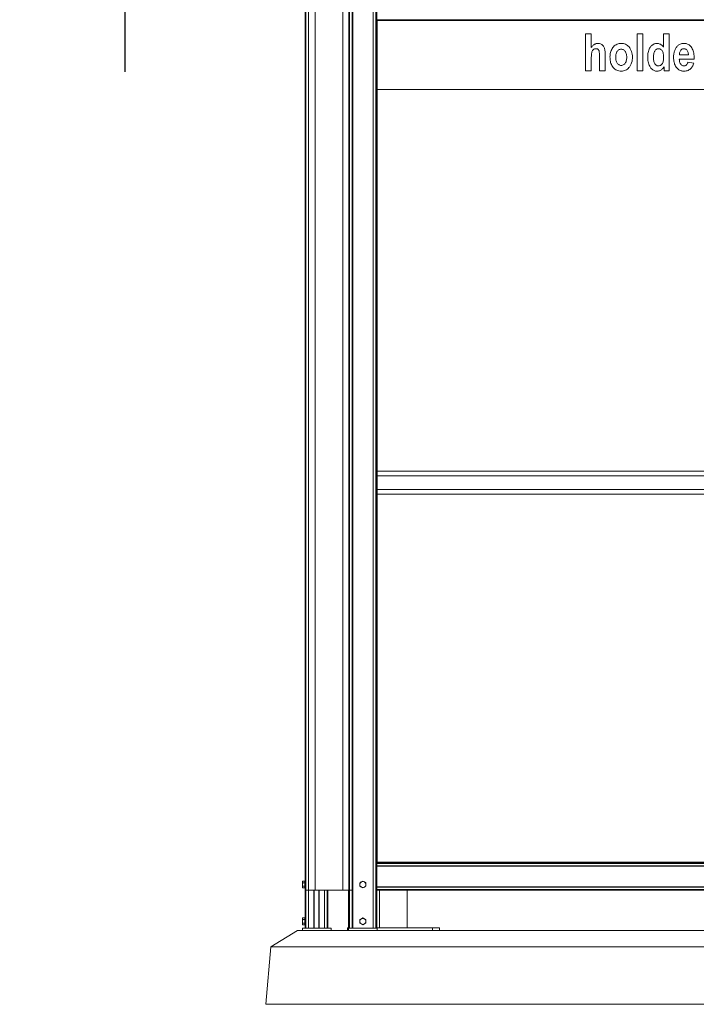
# Model space of a CAD drawing. Units: millimetres. Extents: x 0 to 420, y 0 to 434.
# Drawn here: x 192 to 221, y 183 to 225 of the extents above; entities that cross this region are included whole.
import ezdxf

# ---------------------------------------------------------------- set-up
doc = ezdxf.new("R2010")
doc.units = ezdxf.units.MM
doc.layers.add('TITLE', color=7, linetype='Continuous')
doc.styles.add('SLDTEXTSTYLE2', font='TXT', dxfattribs={"width": 0.75})
doc.dimstyles.new('SLDDIMSTYLE3', dxfattribs={"dimtxt": 3.5, "dimasz": 3.302, "dimexe": 0, "dimexo": 0.0625, "dimgap": 0.875, "dimtad": 1, "dimdec": 0, "dimlfac": 50, "dimrnd": 1e-09, "dimzin": 12, "dimdsep": 46, "dimtxsty": 'SLDTEXTSTYLE2', "dimsah": 1, "dimcen": 0.09, "dimadec": 0, "dimazin": 3, "dimtfac": 1, "dimtdec": 0, "dimtmove": 0, "dimatfit": 0, "dimfxl": 0, "dimfrac": 2, "dimtolj": 1, "dimtzin": 12, "dimarcsym": 0})

# ---------------------------------------------------------------- blocks, each defined once
blk = doc.blocks.new('_D_5')
at = {"layer": 'TITLE'}
for p, q in [((196.288, 236.115), (196.288, 249.447)), ((219.621, 236.115), (195.288, 236.115)), ((196.288, 229.463), (196.288, 236.115)), ((201.486, 229.463), (195.288, 229.463)), ((196.288, 229.463), (196.288, 223.113))]:
    blk.add_line(p, q, dxfattribs=at)
for points in [[(196.288, 236.115), (196.796, 239.417), (195.78, 239.417)], [(196.288, 229.463), (195.78, 226.161), (196.796, 226.161)]]:
    blk.add_solid(points, dxfattribs=at)
at = {"layer": 'TITLE', "insert": (191.777, 241.689), "char_height": 3.5, "attachment_point": 1, "rotation": 90, "style": 'SLDTEXTSTYLE2'}
blk.add_mtext('333', dxfattribs=at)

msp = doc.modelspace()

# ---------------------------------------------------------------- linework, layer by layer
at = {"color": 8, "linetype": 'Continuous', "lineweight": 15}
for p, q in [((204.11933, 185.93369), (204.11933, 227.93369)), ((204.13333, 185.93369), (204.13333, 227.93369)), ((206.18287, 185.93369), (206.18287, 227.93369)), ((207.06687, 185.93369), (207.06687, 227.93369)), ((207.07687, 185.93369), (207.07687, 227.93369)), ((205.08333, 185.93369), (205.08333, 187.58369)), ((205.10133, 185.93369), (205.10133, 187.58369))]:
    msp.add_line(p, q, dxfattribs=at)
at = {"color": 7, "linetype": 'Continuous', "lineweight": 15}
for p, q in [((206.17487, 185.93369), (206.17487, 227.93369)), ((207.07487, 185.93369), (207.07487, 227.93369)), ((207.19487, 185.93369), (207.19487, 227.93369)), ((207.22487, 185.93369), (207.22487, 227.93369)), ((204.11133, 185.93369), (204.11133, 227.79369)), ((204.14133, 226.58369), (204.14133, 187.58369)), ((204.26133, 226.58369), (204.26133, 187.58369)), ((204.55633, 226.58369), (204.55633, 187.58369)), ((205.75633, 226.58369), (205.75633, 187.58369)), ((206.01133, 226.58369), (206.01133, 187.58369)), ((206.04133, 226.58369), (206.04133, 187.58369)), ((206.16133, 226.58369), (206.16133, 187.58369)), ((207.23302, 225.37554), (207.23302, 188.79184)), ((234.01672, 225.37554), (207.23302, 225.37554)), ((207.24827, 225.36029), (207.24827, 188.80709)), ((234.00147, 225.36029), (207.24827, 225.36029)), ((207.24827, 225.36029), (207.26363, 225.34493)), ((233.98705, 225.34369), (207.26269, 225.34369)), ((216.30194, 223.16555), (216.30194, 224.76555)), ((216.30194, 224.76555), (216.55129, 224.76555)), ((216.55129, 224.76555), (216.55129, 224.17594)), ((218.54609, 223.16555), (218.54609, 224.76555)), ((218.54609, 224.76555), (218.79544, 224.76555)), ((218.79544, 224.76555), (218.79544, 223.16555)), ((219.68895, 224.18795), (219.68895, 224.76555)), ((219.68895, 224.76555), (219.9383, 224.76555)), ((219.9383, 224.76555), (219.9383, 223.16555)), ((216.55129, 223.74931), (216.55129, 223.16555)), ((216.90454, 223.16555), (216.90454, 223.78113)), ((217.15389, 223.84509), (217.15389, 223.16555)), ((221.01882, 223.66425), (220.37467, 223.66425)), ((220.37889, 223.85126), (220.76947, 223.85126)), ((221.02012, 223.69867), (221.01882, 223.66425)), ((216.55129, 223.16555), (216.30194, 223.16555)), ((217.15389, 223.16555), (216.90454, 223.16555)), ((218.79544, 223.16555), (218.54609, 223.16555)), ((219.70973, 223.16555), (219.70973, 223.33665)), ((219.9383, 223.16555), (219.70973, 223.16555)), ((220.74869, 223.53957), (220.99804, 223.49801)), ((207.26269, 222.34369), (228.04026, 222.34369)), ((207.26269, 205.78369), (233.98705, 205.78369)), ((207.26269, 205.58369), (233.98705, 205.58369)), ((233.98705, 204.98369), (207.26269, 204.98369)), ((233.98705, 204.78369), (207.26269, 204.78369)), ((234.02487, 188.78369), (207.22487, 188.78369)), ((234.02487, 188.77569), (207.22487, 188.77569)), ((234.02487, 188.76167), (207.22487, 188.76167)), ((234.02487, 188.75369), (207.22487, 188.75369)), ((234.02487, 188.65116), (207.22487, 188.65116)), ((234.02487, 188.64369), (207.22487, 188.64369)), ((234.02487, 188.63569), (207.22487, 188.63569)), ((207.23302, 188.79184), (234.01672, 188.79184)), ((207.26363, 188.82244), (207.24827, 188.80709)), ((234.00147, 188.80709), (207.24827, 188.80709)), ((204.01694, 187.9838), (204.00533, 187.96369)), ((204.00533, 187.96369), (204.00533, 187.94627)), ((204.01694, 187.90874), (204.00533, 187.94627)), ((204.00533, 187.83369), (204.00533, 187.94627)), ((204.00533, 187.83369), (204.00533, 187.72111)), ((204.01694, 187.68358), (204.00533, 187.72111)), ((204.00533, 187.72111), (204.00533, 187.70369)), ((204.00533, 187.70369), (204.01694, 187.68358)), ((204.09933, 187.9838), (204.01694, 187.9838)), ((204.09933, 187.90874), (204.01694, 187.90874)), ((204.09933, 187.75863), (204.01694, 187.75863)), ((204.09933, 187.68358), (204.01694, 187.68358)), ((204.09933, 187.9838), (204.09933, 187.94627)), ((204.11133, 187.96369), (204.09933, 187.96369)), ((204.09933, 187.94627), (204.09933, 187.90874)), ((204.09933, 187.90874), (204.09933, 187.83369)), ((204.09933, 187.83369), (204.09933, 187.75863)), ((204.09933, 187.75863), (204.09933, 187.72111)), ((204.09933, 187.72111), (204.09933, 187.68358)), ((204.09933, 187.70369), (204.11133, 187.70369)), ((206.49487, 187.75863), (206.55987, 187.72111)), ((206.62487, 187.9838), (206.55987, 187.94627)), ((206.62487, 187.68358), (206.68987, 187.72111)), ((206.75487, 187.90874), (206.68987, 187.94627)), ((234.02487, 187.73169), (207.22487, 187.73169)), ((234.02487, 187.72369), (207.22487, 187.72369)), ((234.02487, 187.71621), (207.22487, 187.71621)), ((204.14133, 187.58369), (204.14133, 185.93369)), ((204.14133, 187.58369), (204.26133, 187.58369)), ((204.26133, 187.58369), (204.26133, 185.93369)), ((204.49383, 187.58369), (204.26133, 187.58369)), ((204.26133, 187.58369), (204.55633, 187.58369)), ((204.49383, 187.58369), (204.49383, 185.93369)), ((204.51383, 187.58369), (204.51383, 185.93369)), ((204.55633, 187.58369), (205.75633, 187.58369)), ((204.70883, 187.58369), (204.70883, 185.93369)), ((204.72883, 187.58369), (204.72883, 185.93369)), ((204.96133, 187.58369), (204.96133, 185.93369)), ((205.08133, 187.58369), (205.08133, 185.93369)), ((205.10733, 185.93369), (205.10733, 187.58369)), ((205.75633, 187.58369), (206.01133, 187.58369)), ((206.00487, 187.58369), (206.00487, 185.95369)), ((206.01133, 187.58369), (206.01133, 185.93369)), ((206.04133, 187.58369), (206.01133, 187.58369)), ((206.04133, 187.58369), (206.04133, 185.93369)), ((206.16133, 187.58369), (206.04133, 187.58369)), ((206.16133, 187.58369), (206.16133, 185.93369)), ((206.17487, 187.58369), (206.16133, 187.58369)), ((234.02487, 187.61369), (207.22487, 187.61369)), ((234.02487, 187.60571), (207.22487, 187.60571)), ((234.02487, 187.59169), (207.22487, 187.59169)), ((234.02487, 187.58369), (207.22487, 187.58369)), ((207.35033, 187.58369), (207.35033, 185.95369)), ((208.55633, 185.95369), (208.55633, 187.58369)), ((204.01694, 186.3838), (204.00533, 186.36369)), ((204.09933, 186.3838), (204.01694, 186.3838)), ((204.09933, 186.3838), (204.09933, 186.34627)), ((206.62487, 186.3838), (206.55987, 186.34627)), ((204.00533, 186.36369), (204.00533, 186.34627)), ((204.01694, 186.30874), (204.00533, 186.34627)), ((204.00533, 186.23369), (204.00533, 186.34627)), ((204.00533, 186.23369), (204.00533, 186.12111)), ((204.01694, 186.08358), (204.00533, 186.12111)), ((204.00533, 186.12111), (204.00533, 186.10369)), ((204.00533, 186.10369), (204.01694, 186.08358)), ((204.09933, 186.30874), (204.01694, 186.30874)), ((204.09933, 186.15863), (204.01694, 186.15863)), ((204.09933, 186.08358), (204.01694, 186.08358)), ((204.11133, 186.36369), (204.09933, 186.36369)), ((204.09933, 186.34627), (204.09933, 186.30874)), ((204.09933, 186.30874), (204.09933, 186.23369)), ((204.09933, 186.23369), (204.09933, 186.15863)), ((204.09933, 186.15863), (204.09933, 186.12111)), ((204.09933, 186.12111), (204.09933, 186.08358)), ((204.09933, 186.10369), (204.11133, 186.10369)), ((205.95333, 185.95369), (205.95333, 185.83369)), ((205.95333, 185.95369), (206.01133, 185.95369)), ((206.49487, 186.15863), (206.55987, 186.12111)), ((206.62487, 186.08358), (206.68987, 186.12111)), ((206.75487, 186.30874), (206.68987, 186.34627)), ((207.22487, 185.95369), (209.65333, 185.95369)), ((209.65333, 185.95369), (209.65333, 185.83369)), ((209.65333, 185.95369), (209.95333, 185.95369)), ((209.95333, 185.95369), (209.95333, 185.83369)), ((203.78961, 185.83369), (202.62858, 185.13607)), ((203.78961, 185.83369), (237.46013, 185.83369)), ((204.00487, 185.93369), (204.00487, 185.83369)), ((204.11133, 185.93369), (204.00487, 185.93369)), ((204.11933, 185.93369), (204.11133, 185.93369)), ((204.13333, 185.93369), (204.11933, 185.93369)), ((204.14133, 185.93369), (204.13333, 185.93369)), ((204.14133, 185.93369), (204.26133, 185.93369)), ((204.49383, 185.93369), (204.26133, 185.93369)), ((204.49383, 185.93369), (204.51141, 185.93369)), ((204.71342, 185.93369), (204.51383, 185.93369)), ((204.71411, 185.93369), (204.72883, 185.93369)), ((204.96133, 185.93369), (204.72883, 185.93369)), ((205.08133, 185.93369), (204.96133, 185.93369)), ((205.08333, 185.93369), (205.08133, 185.93369)), ((205.10133, 185.93369), (205.08333, 185.93369)), ((205.10733, 185.93369), (205.10133, 185.93369)), ((205.24487, 185.93369), (205.10733, 185.93369)), ((205.24487, 185.83369), (205.24487, 185.93369)), ((206.00487, 185.93369), (206.00487, 185.83369)), ((206.01133, 185.93369), (206.00487, 185.93369)), ((206.04133, 185.93369), (206.01133, 185.93369)), ((206.16133, 185.93369), (206.04133, 185.93369)), ((206.17487, 185.93369), (206.16133, 185.93369)), ((206.18287, 185.93369), (206.17487, 185.93369)), ((206.27749, 185.93369), (206.18287, 185.93369)), ((206.97225, 185.93369), (206.27749, 185.93369)), ((207.06687, 185.93369), (206.97225, 185.93369)), ((207.07487, 185.93369), (207.06687, 185.93369)), ((207.07487, 185.93369), (207.07687, 185.93369)), ((207.19487, 185.93369), (207.07687, 185.93369)), ((207.19487, 185.93369), (207.22487, 185.93369)), ((207.24487, 185.93369), (207.22487, 185.93369)), ((207.24487, 185.83369), (207.24487, 185.93369)), ((202.62858, 185.13607), (202.40965, 182.63369)), ((238.62116, 185.13607), (202.62858, 185.13607)), ((202.40965, 182.63369), (238.84009, 182.63369))]:
    msp.add_line(p, q, dxfattribs=at)
at = {"color": 7, "linetype": 'Continuous', "lineweight": 15, "flags": 128}
for points in [[(207.2331, 225.37546), (207.23303, 225.37553), (207.2332, 225.37535), (207.23363, 225.37493), (207.23429, 225.37427), (207.23516, 225.3734), (207.23621, 225.37235), (207.23742, 225.37114), (207.23874, 225.36982), (207.24013, 225.36843), (207.24156, 225.367), (207.24296, 225.3656), (207.2443, 225.36426), (207.24554, 225.36302), (207.24664, 225.36192), (207.24756, 225.361), (207.24827, 225.36029)], [(207.24827, 188.80709), (207.24756, 188.80638), (207.24664, 188.80546), (207.24554, 188.80436), (207.2443, 188.80312), (207.24296, 188.80178), (207.24156, 188.80037), (207.24013, 188.79895), (207.23874, 188.79756), (207.23742, 188.79624), (207.23621, 188.79503), (207.23516, 188.79397), (207.23429, 188.7931), (207.23363, 188.79245), (207.2332, 188.79202), (207.23303, 188.79184), (207.2331, 188.79192)]]:
    msp.add_lwpolyline(points, dxfattribs=at)
at = {"color": 7, "linetype": 'Continuous', "lineweight": 15}
for centre, start, end in [((206.62487, 187.83369), 120, 180), ((206.62487, 187.83369), 180, 240), ((206.62487, 187.83369), 60, 120), ((206.62487, 187.83369), 240, 300), ((206.62487, 187.83369), 0, 60), ((206.62487, 187.83369), 300, 0), ((206.62487, 186.23369), 120, 180), ((206.62487, 186.23369), 180, 240), ((206.62487, 186.23369), 60, 120), ((206.62487, 186.23369), 240, 300), ((206.62487, 186.23369), 0, 60), ((206.62487, 186.23369), 300, 0)]:
    msp.add_arc(centre, 0.13, start, end, dxfattribs=at)
for points, knots in [([(216.55129, 224.17594), (216.56391, 224.19361), (216.58916, 224.22895), (216.63526, 224.27527), (216.68457, 224.31085), (216.73548, 224.33409), (216.78513, 224.34786), (216.81928, 224.34926), (216.83635, 224.34996)], [0, 0, 0, 0, 0.18671535, 0.37337518, 0.55996554, 0.70663603, 0.85333915, 1, 1, 1, 1]), ([(216.55129, 224.17594), (216.56391, 224.19361), (216.58916, 224.22895), (216.63526, 224.27527), (216.68457, 224.31085), (216.73548, 224.33409), (216.78513, 224.34786), (216.81928, 224.34926), (216.83635, 224.34996)], [0, 0, 0, 0, 0.18671535, 0.37337518, 0.55996554, 0.70663603, 0.85333915, 1, 1, 1, 1]), ([(216.75129, 224.12139), (216.73136, 224.11993), (216.69153, 224.117), (216.63847, 224.08655), (216.59895, 224.04105), (216.57317, 223.97944), (216.55974, 223.90775), (216.55226, 223.8287), (216.55161, 223.77577), (216.55129, 223.74931)], [0, 0, 0, 0, 0.12481406, 0.24943437, 0.37420754, 0.49920062, 0.66604446, 0.83300095, 1, 1, 1, 1]), ([(216.75129, 224.12139), (216.73136, 224.11993), (216.69153, 224.117), (216.63847, 224.08655), (216.59895, 224.04105), (216.57317, 223.97944), (216.55974, 223.90775), (216.55226, 223.8287), (216.55161, 223.77577), (216.55129, 223.74931)], [0, 0, 0, 0, 0.12481406, 0.24943437, 0.37420754, 0.49920062, 0.66604446, 0.83300095, 1, 1, 1, 1]), ([(216.87791, 224.04899), (216.87039, 224.0614), (216.85536, 224.08621), (216.82095, 224.109), (216.78529, 224.11998), (216.76262, 224.12092), (216.75129, 224.12139)], [0, 0, 0, 0, 0.27980499, 0.55958217, 0.7797672, 1, 1, 1, 1]), ([(216.87791, 224.04899), (216.87039, 224.0614), (216.85536, 224.08621), (216.82095, 224.109), (216.78529, 224.11998), (216.76262, 224.12092), (216.75129, 224.12139)], [0, 0, 0, 0, 0.27980499, 0.55958217, 0.7797672, 1, 1, 1, 1]), ([(216.83635, 224.34996), (216.86154, 224.34868), (216.91188, 224.34612), (216.98379, 224.31989), (217.04091, 224.27807), (217.08251, 224.22817), (217.11148, 224.17606), (217.12395, 224.13853), (217.13018, 224.11977)], [0, 0, 0, 0, 0.18671072, 0.37321889, 0.55967361, 0.70642217, 0.85319586, 1, 1, 1, 1]), ([(216.83635, 224.34996), (216.86154, 224.34868), (216.91188, 224.34612), (216.98379, 224.31989), (217.04091, 224.27807), (217.08251, 224.22817), (217.11148, 224.17606), (217.12395, 224.13853), (217.13018, 224.11977)], [0, 0, 0, 0, 0.18671072, 0.37321889, 0.55967361, 0.70642217, 0.85319586, 1, 1, 1, 1]), ([(216.90454, 223.78113), (216.90374, 223.83157), (216.90264, 223.90182), (216.8954, 223.99203), (216.88374, 224.03002), (216.87791, 224.04899)], [0, 0, 0, 0, 0.560343572, 0.780450551, 1, 1, 1, 1]), ([(216.90454, 223.78113), (216.90374, 223.83157), (216.90264, 223.90182), (216.8954, 223.99203), (216.88374, 224.03002), (216.87791, 224.04899)], [0, 0, 0, 0, 0.560343572, 0.780450551, 1, 1, 1, 1]), ([(217.13018, 224.11977), (217.13552, 224.09452), (217.14621, 224.04402), (217.15265, 223.95194), (217.15342, 223.88562), (217.15389, 223.84509)], [0, 0, 0, 0, 0.27980343, 0.55985483, 1, 1, 1, 1]), ([(217.13018, 224.11977), (217.13552, 224.09452), (217.14621, 224.04402), (217.15265, 223.95194), (217.15342, 223.88562), (217.15389, 223.84509)], [0, 0, 0, 0, 0.27980343, 0.55985483, 1, 1, 1, 1]), ([(217.36168, 223.7636), (217.36269, 223.79543), (217.36471, 223.85909), (217.38294, 223.95317), (217.41344, 224.04385), (217.45711, 224.12904), (217.51324, 224.20596), (217.58325, 224.27014), (217.66538, 224.31635), (217.75545, 224.34552), (217.81805, 224.34848), (217.84934, 224.34996)], [0, 0, 0, 0, 0.11206691, 0.22415687, 0.33618395, 0.448207, 0.56016325, 0.67005943, 0.7800135, 0.89001735, 1, 1, 1, 1]), ([(217.36168, 223.7636), (217.36269, 223.79543), (217.36471, 223.85909), (217.38294, 223.95317), (217.41344, 224.04385), (217.45711, 224.12904), (217.51324, 224.20596), (217.58325, 224.27014), (217.66538, 224.31635), (217.75545, 224.34552), (217.81805, 224.34848), (217.84934, 224.34996)], [0, 0, 0, 0, 0.11206691, 0.22415687, 0.33618395, 0.448207, 0.56016325, 0.67005943, 0.7800135, 0.89001735, 1, 1, 1, 1]), ([(217.84902, 224.10061), (217.82919, 224.09897), (217.78954, 224.0957), (217.73586, 224.06746), (217.69204, 224.02711), (217.6534, 223.97311), (217.62723, 223.90472), (217.61337, 223.82652), (217.61181, 223.77375), (217.61103, 223.74737)], [0, 0, 0, 0, 0.12478093, 0.24958715, 0.37458358, 0.49959496, 0.66628405, 0.8331118, 1, 1, 1, 1]), ([(217.84902, 224.10061), (217.82919, 224.09897), (217.78954, 224.0957), (217.73586, 224.06746), (217.69204, 224.02711), (217.6534, 223.97311), (217.62723, 223.90472), (217.61337, 223.82652), (217.61181, 223.77375), (217.61103, 223.74737)], [0, 0, 0, 0, 0.12478093, 0.24958715, 0.37458358, 0.49959496, 0.66628405, 0.8331118, 1, 1, 1, 1]), ([(218.08895, 223.74964), (218.08815, 223.77598), (218.08655, 223.82864), (218.07252, 223.90672), (218.04529, 223.97461), (218.00613, 224.02803), (217.96222, 224.06816), (217.90839, 224.09588), (217.86881, 224.09903), (217.84902, 224.10061)], [0, 0, 0, 0, 0.1668632, 0.33369564, 0.50036456, 0.62538143, 0.75038368, 0.87521554, 1, 1, 1, 1]), ([(218.08895, 223.74964), (218.08815, 223.77598), (218.08655, 223.82864), (218.07252, 223.90672), (218.04529, 223.97461), (218.00613, 224.02803), (217.96222, 224.06816), (217.90839, 224.09588), (217.86881, 224.09903), (217.84902, 224.10061)], [0, 0, 0, 0, 0.1668632, 0.33369564, 0.50036456, 0.62538143, 0.75038368, 0.87521554, 1, 1, 1, 1]), ([(217.84934, 224.34996), (217.88156, 224.34847), (217.94597, 224.34547), (218.03912, 224.3164), (218.12252, 224.26629), (218.19123, 224.19751), (218.25153, 224.10941), (218.30141, 224.00363), (218.3329, 223.88028), (218.3365, 223.796), (218.3383, 223.75386)], [0, 0, 0, 0, 0.11204071, 0.22400948, 0.33594741, 0.44789648, 0.55995588, 0.70662729, 0.85329933, 1, 1, 1, 1]), ([(217.84934, 224.34996), (217.88156, 224.34847), (217.94597, 224.34547), (218.03912, 224.3164), (218.12252, 224.26629), (218.19123, 224.19751), (218.25153, 224.10941), (218.30141, 224.00363), (218.3329, 223.88028), (218.3365, 223.796), (218.3383, 223.75386)], [0, 0, 0, 0, 0.11204071, 0.22400948, 0.33594741, 0.44789648, 0.55995588, 0.70662729, 0.85329933, 1, 1, 1, 1]), ([(219.00324, 223.75386), (219.00393, 223.78748), (219.00533, 223.85472), (219.01783, 223.95499), (219.04158, 224.05319), (219.07645, 224.13642), (219.12016, 224.20183), (219.16506, 224.25212), (219.21744, 224.29478), (219.27688, 224.32686), (219.34179, 224.34668), (219.38665, 224.34887), (219.40908, 224.34996)], [0, 0, 0, 0, 0.12505977, 0.25011796, 0.37512215, 0.50006795, 0.58341494, 0.66675981, 0.75007763, 0.83340082, 0.91670422, 1, 1, 1, 1]), ([(219.00324, 223.75386), (219.00393, 223.78748), (219.00533, 223.85472), (219.01783, 223.95499), (219.04158, 224.05319), (219.07645, 224.13642), (219.12016, 224.20183), (219.16506, 224.25212), (219.21744, 224.29478), (219.27688, 224.32686), (219.34179, 224.34668), (219.38665, 224.34887), (219.40908, 224.34996)], [0, 0, 0, 0, 0.12505977, 0.25011796, 0.37512215, 0.50006795, 0.58341494, 0.66675981, 0.75007763, 0.83340082, 0.91670422, 1, 1, 1, 1]), ([(219.47077, 224.12139), (219.4515, 224.11963), (219.41296, 224.1161), (219.36218, 224.08589), (219.32185, 224.04449), (219.28774, 223.98972), (219.2661, 223.92212), (219.25412, 223.84602), (219.2531, 223.79475), (219.25259, 223.76912)], [0, 0, 0, 0, 0.12469431, 0.249452, 0.37437334, 0.49944363, 0.66616799, 0.83306355, 1, 1, 1, 1]), ([(219.47077, 224.12139), (219.4515, 224.11963), (219.41296, 224.1161), (219.36218, 224.08589), (219.32185, 224.04449), (219.28774, 223.98972), (219.2661, 223.92212), (219.25412, 223.84602), (219.2531, 223.79475), (219.25259, 223.76912)], [0, 0, 0, 0, 0.12469431, 0.249452, 0.37437334, 0.49944363, 0.66616799, 0.83306355, 1, 1, 1, 1]), ([(219.40908, 224.34996), (219.43004, 224.34879), (219.47195, 224.34646), (219.53211, 224.32614), (219.58985, 224.29268), (219.64348, 224.24645), (219.67379, 224.20745), (219.68895, 224.18795)], [0, 0, 0, 0, 0.1866418, 0.37325536, 0.5599372, 0.77989758, 1, 1, 1, 1]), ([(219.40908, 224.34996), (219.43004, 224.34879), (219.47195, 224.34646), (219.53211, 224.32614), (219.58985, 224.29268), (219.64348, 224.24645), (219.67379, 224.20745), (219.68895, 224.18795)], [0, 0, 0, 0, 0.1866418, 0.37325536, 0.5599372, 0.77989758, 1, 1, 1, 1]), ([(219.69025, 223.73893), (219.6898, 223.7663), (219.68889, 223.82104), (219.67864, 223.90253), (219.66036, 223.97602), (219.62784, 224.03672), (219.59085, 224.07788), (219.5508, 224.10446), (219.5119, 224.11922), (219.48448, 224.12067), (219.47077, 224.12139)], [0, 0, 0, 0, 0.16683757, 0.33364743, 0.50034412, 0.62526135, 0.75006645, 0.83337551, 0.91668824, 1, 1, 1, 1]), ([(219.69025, 223.73893), (219.6898, 223.7663), (219.68889, 223.82104), (219.67864, 223.90253), (219.66036, 223.97602), (219.62784, 224.03672), (219.59085, 224.07788), (219.5508, 224.10446), (219.5119, 224.11922), (219.48448, 224.12067), (219.47077, 224.12139)], [0, 0, 0, 0, 0.16683757, 0.33364743, 0.50034412, 0.62526135, 0.75006645, 0.83337551, 0.91668824, 1, 1, 1, 1]), ([(220.12531, 223.74087), (220.12672, 223.78679), (220.12954, 223.8786), (220.15458, 223.99249), (220.18738, 224.0806), (220.22018, 224.14515), (220.2485, 224.18407), (220.26265, 224.20353)], [0, 0, 0, 0, 0.2800149, 0.55986617, 0.70656949, 0.85330295, 1, 1, 1, 1]), ([(220.12531, 223.74087), (220.12672, 223.78679), (220.12954, 223.8786), (220.15458, 223.99249), (220.18738, 224.0806), (220.22018, 224.14515), (220.2485, 224.18407), (220.26265, 224.20353)], [0, 0, 0, 0, 0.2800149, 0.55986617, 0.70656949, 0.85330295, 1, 1, 1, 1]), ([(220.26265, 224.20353), (220.27677, 224.21993), (220.30501, 224.25273), (220.35642, 224.29296), (220.41733, 224.32518), (220.48748, 224.34642), (220.53846, 224.34878), (220.56395, 224.34996)], [0, 0, 0, 0, 0.18668167, 0.37346662, 0.56018094, 0.78003939, 1, 1, 1, 1]), ([(220.26265, 224.20353), (220.27677, 224.21993), (220.30501, 224.25273), (220.35642, 224.29296), (220.41733, 224.32518), (220.48748, 224.34642), (220.53846, 224.34878), (220.56395, 224.34996)], [0, 0, 0, 0, 0.18668167, 0.37346662, 0.56018094, 0.78003939, 1, 1, 1, 1]), ([(220.43538, 224.05093), (220.42437, 224.03448), (220.40234, 224.00154), (220.38692, 223.94809), (220.37966, 223.89783), (220.37915, 223.86679), (220.37889, 223.85126)], [0, 0, 0, 0, 0.27965535, 0.55959464, 0.7798217, 1, 1, 1, 1]), ([(220.43538, 224.05093), (220.42437, 224.03448), (220.40234, 224.00154), (220.38692, 223.94809), (220.37966, 223.89783), (220.37915, 223.86679), (220.37889, 223.85126)], [0, 0, 0, 0, 0.27965535, 0.55959464, 0.7798217, 1, 1, 1, 1]), ([(220.57467, 224.12139), (220.55956, 224.12031), (220.52932, 224.11813), (220.49009, 224.10111), (220.45887, 224.07772), (220.44322, 224.05987), (220.43538, 224.05093)], [0, 0, 0, 0, 0.27980595, 0.55995749, 0.77971997, 1, 1, 1, 1]), ([(220.57467, 224.12139), (220.55956, 224.12031), (220.52932, 224.11813), (220.49009, 224.10111), (220.45887, 224.07772), (220.44322, 224.05987), (220.43538, 224.05093)], [0, 0, 0, 0, 0.27980595, 0.55995749, 0.77971997, 1, 1, 1, 1]), ([(220.56395, 224.34996), (220.58684, 224.34916), (220.63263, 224.34756), (220.70012, 224.33292), (220.76771, 224.30545), (220.83235, 224.26232), (220.86792, 224.22162), (220.8857, 224.20126)], [0, 0, 0, 0, 0.18671967, 0.3735161, 0.56017208, 0.78005487, 1, 1, 1, 1]), ([(220.56395, 224.34996), (220.58684, 224.34916), (220.63263, 224.34756), (220.70012, 224.33292), (220.76771, 224.30545), (220.83235, 224.26232), (220.86792, 224.22162), (220.8857, 224.20126)], [0, 0, 0, 0, 0.18671967, 0.3735161, 0.56017208, 0.78005487, 1, 1, 1, 1]), ([(220.76947, 223.85126), (220.76824, 223.87432), (220.76579, 223.92041), (220.74949, 223.98804), (220.71936, 224.04588), (220.67725, 224.08809), (220.62936, 224.11669), (220.59289, 224.11982), (220.57467, 224.12139)], [0, 0, 0, 0, 0.18688622, 0.37363202, 0.55997911, 0.70675128, 0.85345537, 1, 1, 1, 1]), ([(220.76947, 223.85126), (220.76824, 223.87432), (220.76579, 223.92041), (220.74949, 223.98804), (220.71936, 224.04588), (220.67725, 224.08809), (220.62936, 224.11669), (220.59289, 224.11982), (220.57467, 224.12139)], [0, 0, 0, 0, 0.18688622, 0.37363202, 0.55997911, 0.70675128, 0.85345537, 1, 1, 1, 1]), ([(220.8857, 224.20126), (220.90447, 224.17409), (220.94201, 224.11973), (220.97796, 224.02688), (221.00337, 223.9252), (221.01787, 223.8152), (221.01937, 223.73751), (221.02012, 223.69867)], [0, 0, 0, 0, 0.18653507, 0.373209199, 0.559885388, 0.779947434, 1, 1, 1, 1]), ([(220.8857, 224.20126), (220.90447, 224.17409), (220.94201, 224.11973), (220.97796, 224.02688), (221.00337, 223.9252), (221.01787, 223.8152), (221.01937, 223.73751), (221.02012, 223.69867)], [0, 0, 0, 0, 0.18653507, 0.373209199, 0.559885388, 0.779947434, 1, 1, 1, 1]), ([(217.85064, 223.14477), (217.81749, 223.14648), (217.75121, 223.14991), (217.65598, 223.18179), (217.57052, 223.23357), (217.49856, 223.30292), (217.44184, 223.38436), (217.402, 223.47455), (217.37724, 223.56916), (217.36395, 223.66603), (217.36244, 223.73107), (217.36168, 223.7636)], [0, 0, 0, 0, 0.111976574, 0.223901213, 0.33581907, 0.447811104, 0.559770265, 0.669772157, 0.779826663, 0.88991567, 1, 1, 1, 1]), ([(217.85064, 223.14477), (217.81749, 223.14648), (217.75121, 223.14991), (217.65598, 223.18179), (217.57052, 223.23357), (217.49856, 223.30292), (217.44184, 223.38436), (217.402, 223.47455), (217.37724, 223.56916), (217.36395, 223.66603), (217.36244, 223.73107), (217.36168, 223.7636)], [0, 0, 0, 0, 0.111976574, 0.223901213, 0.33581907, 0.447811104, 0.559770265, 0.669772157, 0.779826663, 0.88991567, 1, 1, 1, 1]), ([(217.61103, 223.74737), (217.6118, 223.72081), (217.61335, 223.66772), (217.62733, 223.58906), (217.65371, 223.52017), (217.69338, 223.46641), (217.73779, 223.42604), (217.79247, 223.39899), (217.83234, 223.39574), (217.85226, 223.39412)], [0, 0, 0, 0, 0.166862311, 0.333672904, 0.500323997, 0.625317315, 0.750335805, 0.875212191, 1, 1, 1, 1]), ([(217.61103, 223.74737), (217.6118, 223.72081), (217.61335, 223.66772), (217.62733, 223.58906), (217.65371, 223.52017), (217.69338, 223.46641), (217.73779, 223.42604), (217.79247, 223.39899), (217.83234, 223.39574), (217.85226, 223.39412)], [0, 0, 0, 0, 0.166862311, 0.333672904, 0.500323997, 0.625317315, 0.750335805, 0.875212191, 1, 1, 1, 1]), ([(218.3383, 223.75386), (218.33686, 223.71323), (218.33396, 223.632), (218.30548, 223.5129), (218.25873, 223.40003), (218.19549, 223.30542), (218.12022, 223.23211), (218.03762, 223.18278), (217.9465, 223.15027), (217.88259, 223.1466), (217.85064, 223.14477)], [0, 0, 0, 0, 0.14007063, 0.28008765, 0.42008664, 0.56001942, 0.66995152, 0.77995048, 0.88999354, 1, 1, 1, 1]), ([(218.3383, 223.75386), (218.33686, 223.71323), (218.33396, 223.632), (218.30548, 223.5129), (218.25873, 223.40003), (218.19549, 223.30542), (218.12022, 223.23211), (218.03762, 223.18278), (217.9465, 223.15027), (217.88259, 223.1466), (217.85064, 223.14477)], [0, 0, 0, 0, 0.14007063, 0.28008765, 0.42008664, 0.56001942, 0.66995152, 0.77995048, 0.88999354, 1, 1, 1, 1]), ([(217.85226, 223.39412), (217.87216, 223.39575), (217.91195, 223.399), (217.96567, 223.42763), (218.0093, 223.46845), (218.04775, 223.52287), (218.07321, 223.59177), (218.0871, 223.6702), (218.08833, 223.72316), (218.08895, 223.74964)], [0, 0, 0, 0, 0.124770405, 0.249567285, 0.374541537, 0.499581947, 0.666259981, 0.833094866, 1, 1, 1, 1]), ([(217.85226, 223.39412), (217.87216, 223.39575), (217.91195, 223.399), (217.96567, 223.42763), (218.0093, 223.46845), (218.04775, 223.52287), (218.07321, 223.59177), (218.0871, 223.6702), (218.08833, 223.72316), (218.08895, 223.74964)], [0, 0, 0, 0, 0.124770405, 0.249567285, 0.374541537, 0.499581947, 0.666259981, 0.833094866, 1, 1, 1, 1]), ([(219.40648, 223.14477), (219.38391, 223.14606), (219.33877, 223.14866), (219.27434, 223.17157), (219.2161, 223.20648), (219.16553, 223.25177), (219.12133, 223.30312), (219.07839, 223.36955), (219.04309, 223.45305), (219.01833, 223.55162), (219.00532, 223.65242), (219.00393, 223.72005), (219.00324, 223.75386)], [0, 0, 0, 0, 0.083296428, 0.166551652, 0.249867619, 0.333201414, 0.41655578, 0.49989533, 0.624869794, 0.749894926, 0.874937783, 1, 1, 1, 1]), ([(219.40648, 223.14477), (219.38391, 223.14606), (219.33877, 223.14866), (219.27434, 223.17157), (219.2161, 223.20648), (219.16553, 223.25177), (219.12133, 223.30312), (219.07839, 223.36955), (219.04309, 223.45305), (219.01833, 223.55162), (219.00532, 223.65242), (219.00393, 223.72005), (219.00324, 223.75386)], [0, 0, 0, 0, 0.083296428, 0.166551652, 0.249867619, 0.333201414, 0.41655578, 0.49989533, 0.624869794, 0.749894926, 0.874937783, 1, 1, 1, 1]), ([(219.25259, 223.76912), (219.2529, 223.74075), (219.25354, 223.68403), (219.26191, 223.59933), (219.28017, 223.52299), (219.31261, 223.45945), (219.3511, 223.41662), (219.39342, 223.39022), (219.43401, 223.37585), (219.46241, 223.37418), (219.47661, 223.37334)], [0, 0, 0, 0, 0.16683274, 0.33364484, 0.50014152, 0.6251649, 0.74993091, 0.83329388, 0.91662204, 1, 1, 1, 1]), ([(219.25259, 223.76912), (219.2529, 223.74075), (219.25354, 223.68403), (219.26191, 223.59933), (219.28017, 223.52299), (219.31261, 223.45945), (219.3511, 223.41662), (219.39342, 223.39022), (219.43401, 223.37585), (219.46241, 223.37418), (219.47661, 223.37334)], [0, 0, 0, 0, 0.16683274, 0.33364484, 0.50014152, 0.6251649, 0.74993091, 0.83329388, 0.91662204, 1, 1, 1, 1]), ([(219.47661, 223.37334), (219.49621, 223.37543), (219.53542, 223.37961), (219.58519, 223.41359), (219.62423, 223.45732), (219.65693, 223.51418), (219.67727, 223.58332), (219.68881, 223.66075), (219.68977, 223.71286), (219.69025, 223.73893)], [0, 0, 0, 0, 0.124592667, 0.249268303, 0.374300647, 0.499377732, 0.666145005, 0.833050419, 1, 1, 1, 1]), ([(219.47661, 223.37334), (219.49621, 223.37543), (219.53542, 223.37961), (219.58519, 223.41359), (219.62423, 223.45732), (219.65693, 223.51418), (219.67727, 223.58332), (219.68881, 223.66075), (219.68977, 223.71286), (219.69025, 223.73893)], [0, 0, 0, 0, 0.124592667, 0.249268303, 0.374300647, 0.499377732, 0.666145005, 0.833050419, 1, 1, 1, 1]), ([(220.26038, 223.2847), (220.24237, 223.30902), (220.20635, 223.35765), (220.16996, 223.44127), (220.14351, 223.53359), (220.12791, 223.6341), (220.12618, 223.70528), (220.12531, 223.74087)], [0, 0, 0, 0, 0.18661252, 0.37327048, 0.55990826, 0.77993219, 1, 1, 1, 1]), ([(220.26038, 223.2847), (220.24237, 223.30902), (220.20635, 223.35765), (220.16996, 223.44127), (220.14351, 223.53359), (220.12791, 223.6341), (220.12618, 223.70528), (220.12531, 223.74087)], [0, 0, 0, 0, 0.18661252, 0.37327048, 0.55990826, 0.77993219, 1, 1, 1, 1]), ([(220.37467, 223.66425), (220.37594, 223.63944), (220.37848, 223.58985), (220.39625, 223.51703), (220.42929, 223.45531), (220.47374, 223.40913), (220.52542, 223.37873), (220.56453, 223.37514), (220.58408, 223.37334)], [0, 0, 0, 0, 0.18701285, 0.37385788, 0.56039457, 0.70712092, 0.85353417, 1, 1, 1, 1]), ([(220.37467, 223.66425), (220.37594, 223.63944), (220.37848, 223.58985), (220.39625, 223.51703), (220.42929, 223.45531), (220.47374, 223.40913), (220.52542, 223.37873), (220.56453, 223.37514), (220.58408, 223.37334)], [0, 0, 0, 0, 0.18701285, 0.37385788, 0.56039457, 0.70712092, 0.85353417, 1, 1, 1, 1]), ([(219.70973, 223.33665), (219.69707, 223.31695), (219.67177, 223.27755), (219.62321, 223.2263), (219.56977, 223.1883), (219.51498, 223.16315), (219.46167, 223.14761), (219.42487, 223.14571), (219.40648, 223.14477)], [0, 0, 0, 0, 0.18672539, 0.37336358, 0.5599572, 0.7066176, 0.85336659, 1, 1, 1, 1]), ([(219.70973, 223.33665), (219.69707, 223.31695), (219.67177, 223.27755), (219.62321, 223.2263), (219.56977, 223.1883), (219.51498, 223.16315), (219.46167, 223.14761), (219.42487, 223.14571), (219.40648, 223.14477)], [0, 0, 0, 0, 0.18672539, 0.37336358, 0.5599572, 0.7066176, 0.85336659, 1, 1, 1, 1]), ([(220.58506, 223.14477), (220.56227, 223.14547), (220.5167, 223.14689), (220.44936, 223.16032), (220.38119, 223.1851), (220.31502, 223.22526), (220.27859, 223.26489), (220.26038, 223.2847)], [0, 0, 0, 0, 0.1867832, 0.37353035, 0.56023148, 0.78008316, 1, 1, 1, 1]), ([(220.58506, 223.14477), (220.56227, 223.14547), (220.5167, 223.14689), (220.44936, 223.16032), (220.38119, 223.1851), (220.31502, 223.22526), (220.27859, 223.26489), (220.26038, 223.2847)], [0, 0, 0, 0, 0.1867832, 0.37353035, 0.56023148, 0.78008316, 1, 1, 1, 1]), ([(220.58408, 223.37334), (220.59998, 223.37452), (220.63177, 223.37689), (220.67462, 223.4004), (220.70871, 223.43803), (220.73352, 223.48563), (220.74363, 223.52158), (220.74869, 223.53957)], [0, 0, 0, 0, 0.1865441, 0.37301136, 0.55953888, 0.77963316, 1, 1, 1, 1]), ([(220.58408, 223.37334), (220.59998, 223.37452), (220.63177, 223.37689), (220.67462, 223.4004), (220.70871, 223.43803), (220.73352, 223.48563), (220.74363, 223.52158), (220.74869, 223.53957)], [0, 0, 0, 0, 0.1865441, 0.37301136, 0.55953888, 0.77963316, 1, 1, 1, 1]), ([(220.99804, 223.49801), (220.98992, 223.47167), (220.97368, 223.41897), (220.93809, 223.34402), (220.89098, 223.27567), (220.82976, 223.21731), (220.75534, 223.17441), (220.67167, 223.14909), (220.61393, 223.14621), (220.58506, 223.14477)], [0, 0, 0, 0, 0.14012101, 0.28022892, 0.42026362, 0.56019174, 0.70672854, 0.85333401, 1, 1, 1, 1]), ([(220.99804, 223.49801), (220.98992, 223.47167), (220.97368, 223.41897), (220.93809, 223.34402), (220.89098, 223.27567), (220.82976, 223.21731), (220.75534, 223.17441), (220.67167, 223.14909), (220.61393, 223.14621), (220.58506, 223.14477)], [0, 0, 0, 0, 0.14012101, 0.28022892, 0.42026362, 0.56019174, 0.70672854, 0.85333401, 1, 1, 1, 1]), ([(204.00533, 187.94627), (204.00534, 187.94716), (204.00551, 187.95984), (204.01143, 187.97225), (204.01694, 187.9838)], [0, 0, 0, 0, 0.07020122, 1, 1, 1, 1]), ([(204.00533, 187.83369), (204.00547, 187.83983), (204.00604, 187.86523), (204.01224, 187.88998), (204.01694, 187.90874)], [0, 0, 0, 0, 0.24184971, 1, 1, 1, 1]), ([(204.01694, 187.75863), (204.01541, 187.7641), (204.00857, 187.78855), (204.00675, 187.81396), (204.00533, 187.83369)], [0, 0, 0, 0, 0.22371364, 1, 1, 1, 1]), ([(204.00533, 187.72111), (204.00534, 187.722), (204.00551, 187.73467), (204.01143, 187.74709), (204.01694, 187.75863)], [0, 0, 0, 0, 0.070204982, 1, 1, 1, 1]), ([(206.55987, 187.94627), (206.55833, 187.94538), (206.53638, 187.93271), (206.51487, 187.92029), (206.49487, 187.90874)], [0, 0, 0, 0, 0.07022024, 1, 1, 1, 1]), ([(206.49487, 187.90874), (206.49487, 187.88998), (206.49487, 187.86523), (206.49487, 187.83983), (206.49487, 187.83369)], [0, 0, 0, 0, 0.7581479, 1, 1, 1, 1]), ([(206.49487, 187.83369), (206.49487, 187.81396), (206.49487, 187.78855), (206.49487, 187.7641), (206.49487, 187.75863)], [0, 0, 0, 0, 0.776282829, 1, 1, 1, 1]), ([(206.55987, 187.72111), (206.56141, 187.72022), (206.58336, 187.70754), (206.60487, 187.69512), (206.62487, 187.68358)], [0, 0, 0, 0, 0.07022024, 1, 1, 1, 1]), ([(206.68987, 187.94627), (206.68833, 187.94716), (206.66638, 187.95983), (206.64487, 187.97225), (206.62487, 187.9838)], [0, 0, 0, 0, 0.070216318, 1, 1, 1, 1]), ([(206.68987, 187.72111), (206.69141, 187.722), (206.71336, 187.73467), (206.73487, 187.74709), (206.75487, 187.75863)], [0, 0, 0, 0, 0.07020275, 1, 1, 1, 1]), ([(206.75487, 187.83369), (206.75487, 187.83983), (206.75487, 187.86523), (206.75487, 187.88998), (206.75487, 187.90874)], [0, 0, 0, 0, 0.2418521, 1, 1, 1, 1]), ([(206.75487, 187.75863), (206.75487, 187.7641), (206.75487, 187.78855), (206.75487, 187.81396), (206.75487, 187.83369)], [0, 0, 0, 0, 0.223717171, 1, 1, 1, 1]), ([(204.00533, 186.34627), (204.00534, 186.34716), (204.00551, 186.35984), (204.01143, 186.37225), (204.01694, 186.3838)], [0, 0, 0, 0, 0.070203042, 1, 1, 1, 1]), ([(206.68987, 186.34627), (206.68833, 186.34716), (206.66638, 186.35983), (206.64487, 186.37225), (206.62487, 186.3838)], [0, 0, 0, 0, 0.07021814, 1, 1, 1, 1]), ([(204.00533, 186.23369), (204.00547, 186.23983), (204.00604, 186.26523), (204.01224, 186.28998), (204.01694, 186.30874)], [0, 0, 0, 0, 0.24184767, 1, 1, 1, 1]), ([(204.01694, 186.15863), (204.01541, 186.1641), (204.00857, 186.18855), (204.00675, 186.21396), (204.00533, 186.23369)], [0, 0, 0, 0, 0.22371277, 1, 1, 1, 1]), ([(204.00533, 186.12111), (204.00534, 186.122), (204.00551, 186.13467), (204.01143, 186.14709), (204.01694, 186.15863)], [0, 0, 0, 0, 0.07020694, 1, 1, 1, 1]), ([(206.55987, 186.34627), (206.55833, 186.34538), (206.53638, 186.33271), (206.51487, 186.32029), (206.49487, 186.30874)], [0, 0, 0, 0, 0.07021828, 1, 1, 1, 1]), ([(206.49487, 186.30874), (206.49487, 186.28998), (206.49487, 186.26523), (206.49487, 186.23983), (206.49487, 186.23369)], [0, 0, 0, 0, 0.75814994, 1, 1, 1, 1]), ([(206.49487, 186.23369), (206.49487, 186.21396), (206.49487, 186.18855), (206.49487, 186.1641), (206.49487, 186.15863)], [0, 0, 0, 0, 0.7762837, 1, 1, 1, 1]), ([(206.55987, 186.12111), (206.56141, 186.12022), (206.58336, 186.10754), (206.60487, 186.09512), (206.62487, 186.08358)], [0, 0, 0, 0, 0.07021814, 1, 1, 1, 1]), ([(206.68987, 186.12111), (206.69141, 186.122), (206.71336, 186.13467), (206.73487, 186.14709), (206.75487, 186.15863)], [0, 0, 0, 0, 0.07020471, 1, 1, 1, 1]), ([(206.75487, 186.23369), (206.75487, 186.23983), (206.75487, 186.26523), (206.75487, 186.28998), (206.75487, 186.30874)], [0, 0, 0, 0, 0.24185006, 1, 1, 1, 1]), ([(206.75487, 186.15863), (206.75487, 186.1641), (206.75487, 186.18855), (206.75487, 186.21396), (206.75487, 186.23369)], [0, 0, 0, 0, 0.2237163, 1, 1, 1, 1])]:
    msp.add_open_spline(points, degree=3, knots=knots, dxfattribs=at)

# ---------------------------------------------------------------- dimensions: what is measured, and where the dimension line sits
at = {"layer": 'TITLE'}
dim = msp.add_linear_dim(base=(196.28842, 236.11453), p1=(202.48647, 229.46253), p2=(220.62133, 236.11453), angle=90, dimstyle='SLDDIMSTYLE3', dxfattribs=at)
dim.commit()
dim.dimension.update_dxf_attribs({"geometry": '_D_5', "text_midpoint": (196.28842, 245.56804), "dimtype": 160})

doc.saveas('drawing.dxf')
